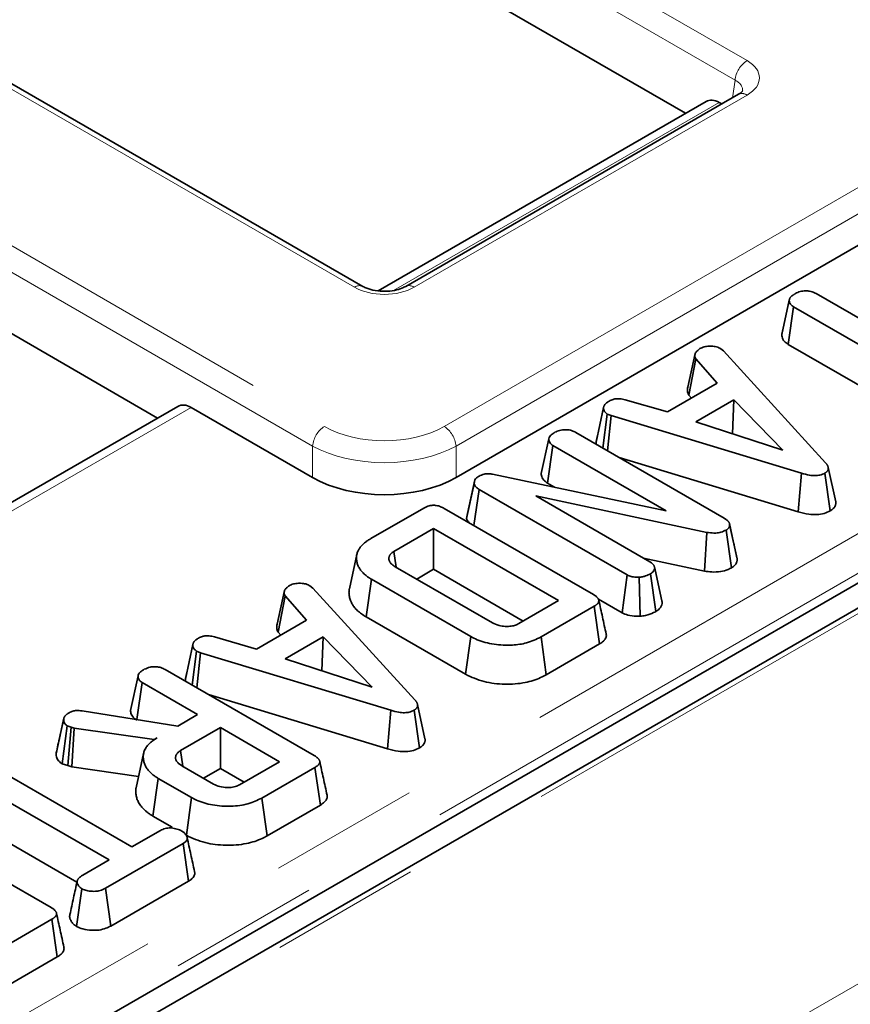
# Model space of a CAD drawing. Units: millimetres. Extents: x 8 to 608, y -62 to 415.
# Drawn here: x 352 to 359, y 121 to 129 of the extents above; entities that cross this region are included whole.
import ezdxf

# ---------------------------------------------------------------- set-up
doc = ezdxf.new("R2010")
doc.units = ezdxf.units.MM
doc.linetypes.add('PHANTOM', pattern=[12.7, 6.35, -1.27, 1.27, -1.27, 1.27, -1.27])

msp = doc.modelspace()

# ---------------------------------------------------------------- linework, layer by layer
at = {"color": 8, "linetype": 'PHANTOM', "lineweight": 18}
for p, q in [((331.3883, 143.888), (357.809, 128.6394)), ((357.7083, 128.4749), (331.2876, 143.7235)), ((354.505, 126.7326), (328.0843, 141.9812)), ((326.1555, 141.7777), (354.2534, 125.5611)), ((354.1528, 125.3965), (326.0548, 141.6131)), ((322.4494, 99.9249), (385.8726, 136.5293)), ((334.0659, 110.4164), (371.5706, 132.062)), ((372.577, 131.9698), (330.3495, 107.5984)), ((371.7216, 131.8152), (334.2169, 110.1695)), ((357.6858, 128.3263), (357.7083, 128.4749)), ((357.809, 128.3491), (355.0081, 126.7326)), ((357.5748, 128.2871), (354.8349, 126.7058)), ((355.2597, 125.5611), (359.8388, 128.2039)), ((359.9394, 128.0393), (355.3604, 125.3965)), ((353.1302, 125.7219), (350.2903, 124.0829)), ((354.1528, 125.1317), (354.1528, 125.3965)), ((355.3604, 125.3965), (355.3604, 125.1317))]:
    msp.add_line(p, q, dxfattribs=at)
at = {"color": 7, "linetype": 'Continuous', "lineweight": 35}
for p, q in [((354.5764, 126.7396), (328.1557, 141.9882)), ((372.5056, 131.9768), (330.2781, 107.6055)), ((357.2923, 128.1965), (351.1483, 131.7425)), ((334.2174, 110.0898), (370.5773, 131.0747)), ((346.7036, 129.1773), (352.8476, 125.6313)), ((357.7375, 128.3561), (354.9367, 126.7396)), ((357.4638, 128.2955), (354.7045, 126.703)), ((357.5964, 128.2747), (357.5748, 128.2871)), ((355.3604, 125.1317), (359.959, 127.7858)), ((358.1012, 126.3346), (358.1643, 126.6248)), ((358.3907, 126.6789), (359.5448, 126.0128)), ((358.1539, 126.2519), (358.1996, 126.5686)), ((359.3537, 125.9025), (358.1996, 126.5686)), ((358.1106, 126.3779), (358.1021, 126.3388)), ((357.5872, 126.2155), (357.6105, 126.1962)), ((357.6105, 126.1962), (358.4699, 125.2559)), ((358.1539, 126.2519), (359.0822, 125.7161)), ((357.3104, 125.8914), (357.3725, 126.176)), ((357.3193, 125.8238), (357.3773, 126.1298)), ((357.557, 125.9244), (357.3773, 126.1298)), ((357.1384, 125.6828), (357.557, 125.9244)), ((356.7827, 125.7864), (357.1384, 125.6828)), ((357.3193, 125.8238), (357.3406, 125.7995)), ((357.6977, 125.785), (357.3776, 125.6002)), ((357.6862, 125.4999), (357.6977, 125.785)), ((358.111, 125.3617), (357.6977, 125.785)), ((353.0192, 125.7303), (350.2276, 124.1191)), ((353.1302, 125.7219), (354.1528, 125.1317)), ((356.5384, 125.4299), (356.6015, 125.72)), ((356.5956, 125.3788), (356.6331, 125.6649)), ((356.6657, 125.6523), (356.6331, 125.6649)), ((356.6361, 125.3555), (356.6657, 125.6523)), ((358.268, 125.1677), (356.6657, 125.6523)), ((357.3776, 125.6002), (358.111, 125.3617)), ((356.077, 125.1663), (356.1402, 125.4565)), ((356.3677, 125.5103), (357.6162, 124.7898)), ((356.5501, 125.4841), (356.5396, 125.4357)), ((356.1303, 125.0837), (356.176, 125.4004)), ((357.1271, 124.8515), (356.176, 125.4004)), ((356.5396, 125.4357), (356.5384, 125.4299)), ((356.5384, 125.4299), (356.5407, 125.4105)), ((356.734, 125.299), (358.2382, 124.844)), ((358.5551, 124.9268), (358.4924, 125.215)), ((355.4571, 124.8297), (355.5188, 125.1124)), ((355.5125, 125.0791), (355.5188, 125.1124)), ((355.6669, 125.1596), (357.1271, 124.8515)), ((358.2382, 124.844), (358.268, 125.1677)), ((358.5087, 124.8511), (358.4639, 125.1684)), ((355.4489, 124.7858), (355.5125, 125.0791)), ((355.5102, 124.7269), (355.5537, 125.0316)), ((356.8016, 124.3113), (355.5537, 125.0316)), ((356.1303, 125.0837), (356.1901, 125.0492)), ((357.4708, 124.67), (356.0303, 124.9771)), ((356.0303, 124.9771), (356.9924, 124.4218)), ((354.6424, 124.6173), (355.0886, 124.8748)), ((355.2603, 124.8711), (356.5156, 124.1466)), ((355.4571, 124.8297), (355.4489, 124.7858)), ((355.1713, 124.7019), (354.8368, 124.5089)), ((356.2224, 124.0953), (355.1713, 124.7019)), ((355.1713, 124.3588), (355.1713, 124.7019)), ((357.6957, 124.5857), (357.6615, 124.7435)), ((357.7257, 124.4477), (357.6628, 124.737)), ((357.4513, 124.3437), (357.4708, 124.67)), ((357.6793, 124.3724), (357.6335, 124.6891)), ((354.525, 124.4829), (354.4625, 124.1957)), ((354.856, 124.3765), (354.8368, 124.5089)), ((356.9381, 124.4531), (357.4513, 124.3437)), ((354.8488, 124.3807), (355.6658, 123.9091)), ((357.0955, 124.0783), (357.0321, 124.3699)), ((355.0289, 124.2767), (355.1713, 124.3588)), ((355.1713, 124.3588), (355.9252, 123.9237)), ((356.7585, 123.9932), (356.8016, 124.3113)), ((356.9091, 123.9645), (356.9025, 124.2924)), ((357.0402, 124.0035), (356.9954, 124.3208)), ((354.131, 124.2208), (354.1543, 124.2015)), ((354.1543, 124.2015), (355.0137, 123.2612)), ((354.6025, 123.9591), (354.6475, 124.2762)), ((355.4848, 123.793), (354.6475, 124.2762)), ((353.8542, 123.8966), (353.9163, 124.1813)), ((353.8631, 123.8291), (353.9211, 124.1351)), ((354.1008, 123.9297), (353.9211, 124.1351)), ((357.0945, 124.0836), (357.0865, 124.1201)), ((355.8879, 123.9022), (356.2224, 124.0953)), ((356.5219, 124.0475), (356.0758, 123.79)), ((356.5673, 123.7307), (356.5219, 124.0475)), ((356.558, 124.1089), (356.7585, 123.9932)), ((354.6025, 123.9591), (355.4407, 123.4754)), ((353.6822, 123.6881), (354.1008, 123.9297)), ((353.3265, 123.7916), (353.6822, 123.6881)), ((353.8631, 123.8291), (353.8844, 123.8048)), ((354.2415, 123.7903), (353.9213, 123.6055)), ((354.23, 123.5051), (354.2415, 123.7903)), ((354.6547, 123.367), (354.2415, 123.7903)), ((355.4407, 123.4754), (355.4848, 123.793)), ((356.1196, 123.4723), (356.0758, 123.79)), ((353.0822, 123.4352), (353.1453, 123.7253)), ((356.1196, 123.4723), (356.5673, 123.7307)), ((353.1394, 123.3841), (353.1769, 123.6701)), ((353.2095, 123.6575), (353.1769, 123.6701)), ((353.1798, 123.3607), (353.2095, 123.6575)), ((354.8118, 123.1729), (353.2095, 123.6575)), ((353.9213, 123.6055), (354.6547, 123.367)), ((352.6208, 123.1716), (352.684, 123.4618)), ((352.9115, 123.5156), (354.1669, 122.7911)), ((353.0939, 123.4894), (353.0833, 123.4409)), ((352.6749, 123.0945), (352.7198, 123.4056)), ((353.1856, 123.1368), (352.7198, 123.4056)), ((353.0834, 123.4409), (353.0822, 123.4352)), ((353.0822, 123.4352), (353.0845, 123.4158)), ((353.2777, 123.3042), (354.782, 122.8493)), ((355.0989, 122.932), (355.0362, 123.2203)), ((352.2131, 123.1676), (353.0181, 123.0401)), ((353.0181, 123.0401), (353.1856, 123.1368)), ((354.782, 122.8493), (354.8118, 123.1729)), ((355.0525, 122.8563), (355.0077, 123.1736)), ((351.994, 122.8053), (352.0572, 123.0959)), ((352.0582, 123.1011), (352.0293, 122.9675)), ((352.0459, 122.7231), (352.0871, 123.0428)), ((352.1223, 123.0304), (352.0871, 123.0428)), ((352.0923, 122.7068), (352.1223, 123.0304)), ((352.1474, 123.0235), (352.1223, 123.0304)), ((352.1259, 122.6975), (352.1474, 123.0235)), ((352.8201, 122.9258), (352.1474, 123.0235)), ((353.3767, 123.0265), (353.0423, 122.8334)), ((353.8736, 122.7397), (353.3767, 123.0265)), ((353.3767, 122.6834), (353.3767, 123.0265)), ((352.8458, 122.9406), (352.8201, 122.9258)), ((352.8202, 122.924), (352.8201, 122.9258)), ((352.7301, 122.8087), (352.6676, 122.5214)), ((353.0615, 122.7011), (353.0423, 122.8334)), ((352.0459, 122.7231), (352.0923, 122.7068)), ((352.0923, 122.7068), (352.1259, 122.6975)), ((353.0519, 122.7066), (353.3194, 122.5522)), ((353.5392, 122.5467), (353.8736, 122.7397)), ((351.4782, 122.6894), (352.6324, 122.0233)), ((352.1259, 122.6975), (352.6882, 122.6159)), ((353.2344, 122.6013), (353.3767, 122.6834)), ((353.3767, 122.6834), (353.5764, 122.5682)), ((354.1731, 122.692), (353.727, 122.4345)), ((354.2186, 122.3751), (354.1731, 122.692)), ((352.4413, 121.913), (351.2871, 122.5791)), ((352.8095, 122.2829), (352.8545, 122.5999)), ((353.1346, 122.4383), (352.8545, 122.5999)), ((353.0905, 122.1206), (353.1346, 122.4383)), ((353.7709, 122.1168), (353.727, 122.4345)), ((353.7709, 122.1168), (354.2186, 122.3751)), ((350.6965, 122.2372), (351.9519, 121.5127)), ((351.2414, 122.2624), (352.1698, 121.7266)), ((352.8095, 122.2829), (352.971, 122.1896)), ((352.6324, 122.0233), (352.8731, 122.1622)), ((353.0639, 122.0517), (352.4111, 121.675)), ((353.1096, 121.7351), (353.0639, 122.0517)), ((352.2197, 121.7851), (352.4413, 121.913)), ((352.4546, 121.3571), (353.1096, 121.7351)), ((352.1673, 121.3529), (352.2119, 121.6704)), ((352.4546, 121.3571), (352.4111, 121.675)), ((351.9582, 121.4136), (351.5121, 121.1561)), ((352.0036, 121.0968), (351.9582, 121.4136)), ((351.5559, 120.8384), (352.0036, 121.0968))]:
    msp.add_line(p, q, dxfattribs=at)
at = {"color": 8, "linetype": 'PHANTOM', "lineweight": 18}
for centre, radius, start, end in [((357.9292, 128.4529), 0.2219, 122.79738, 174.31411), ((357.7672, 128.2915), 0.0711, 54.02699, 114.67121), ((354.5469, 126.6746), 0.0716, 66.69238, 125.85076), ((354.9662, 126.6746), 0.0716, 54.1519, 113.27817), ((354.3736, 125.3745), 0.2219, 122.79738, 174.31411), ((355.1395, 125.3745), 0.2219, 5.68589, 57.20262)]:
    msp.add_arc(centre, radius, start, end, dxfattribs=at)
for centre, major_axis, ratio, start_param, end_param in [((357.5535, 128.4942), (0.3599, 0), 0.572778, 5.501585, 7.064785), ((357.5535, 128.3776), (0.2178, 0.021), 0.563505, 6.123714, 7.010443), ((354.7566, 126.88), (0.3571, 0), 0.581546, 3.930789, 5.493989), ((354.7566, 125.8559), (0.7143, 0), 0.581546, 3.930789, 5.493989), ((354.7566, 125.7392), (0.8571, 0), 0.563372, 3.930789, 5.493989)]:
    msp.add_ellipse(centre, major_axis=major_axis, ratio=ratio, start_param=start_param, end_param=end_param, dxfattribs=at)
at = {"color": 7, "linetype": 'Continuous', "lineweight": 35}
for centre, major_axis, ratio, start_param, end_param in [((357.5616, 128.1045), (-0.0916, 0.1942), 0.625319, 5.550023, 6.335155), ((353.1169, 125.5393), (-0.0916, 0.1942), 0.625319, 5.550023, 6.335155), ((354.7566, 125.4855), (0.8571, 0), 0.581546, 3.930789, 5.493989)]:
    msp.add_ellipse(centre, major_axis=major_axis, ratio=ratio, start_param=start_param, end_param=end_param, dxfattribs=at)
for points, knots in [([(357.7711, 128.382), (357.7712, 128.3829), (357.7719, 128.3864), (357.764, 128.3726), (357.7448, 128.3607), (357.7375, 128.3561)], [0, 0, 0, 0, 0.170815, 0.683029, 1, 1, 1, 1]), ([(354.9367, 126.7396), (354.9267, 126.7345), (354.9015, 126.7214), (354.8418, 126.7042), (354.7624, 126.6961), (354.6793, 126.7024), (354.6142, 126.7201), (354.5868, 126.7343), (354.5764, 126.7396)], [0, 0, 0, 0, 0.116247, 0.293524, 0.484148, 0.682481, 0.879754, 1, 1, 1, 1]), ([(358.2166, 126.6801), (358.2291, 126.686), (358.2543, 126.6978), (358.2982, 126.7035), (358.3406, 126.6999), (358.37, 126.6903), (358.3858, 126.6816), (358.3907, 126.6789)], [0, 0, 0, 0, 0.245941, 0.494625, 0.663923, 0.895989, 1, 1, 1, 1]), ([(358.1643, 126.6248), (358.165, 126.6278), (358.1659, 126.6323), (358.1682, 126.6382), (358.171, 126.6431), (358.1752, 126.6485), (358.1807, 126.6543), (358.187, 126.6599), (358.1933, 126.6648), (358.1994, 126.6691), (358.205, 126.6728), (358.2108, 126.6765), (358.2147, 126.6789), (358.2166, 126.6801)], [0, 0, 0, 0, 0.140218, 0.210621, 0.281778, 0.382995, 0.485108, 0.589128, 0.693579, 0.770061, 0.846624, 0.923307, 1, 1, 1, 1]), ([(358.1996, 126.5686), (358.1921, 126.5738), (358.1741, 126.5864), (358.1656, 126.607), (358.1646, 126.6206), (358.1643, 126.6248)], [0, 0, 0, 0, 0.330898, 0.792943, 1, 1, 1, 1]), ([(358.1012, 126.3346), (358.1017, 126.3279), (358.103, 126.3079), (358.1169, 126.2779), (358.1428, 126.2597), (358.1539, 126.2519)], [0, 0, 0, 0, 0.222345, 0.667072, 1, 1, 1, 1]), ([(357.3725, 126.176), (357.3774, 126.1831), (357.3848, 126.1938), (357.4002, 126.2065), (357.4084, 126.2129), (357.4125, 126.216)], [0, 0, 0, 0, 0.4889098, 0.7441042, 1, 1, 1, 1]), ([(357.4125, 126.216), (357.4238, 126.2215), (357.4464, 126.2325), (357.4784, 126.2359), (357.4952, 126.2363), (357.4973, 126.2364)], [0, 0, 0, 0, 0.463556, 0.932057, 1, 1, 1, 1]), ([(357.4973, 126.2364), (357.5127, 126.236), (357.5435, 126.2352), (357.5717, 126.2236), (357.5851, 126.2166), (357.5872, 126.2155)], [0, 0, 0, 0, 0.454953, 0.913783, 1, 1, 1, 1]), ([(357.3773, 126.1298), (357.3741, 126.1372), (357.3691, 126.1484), (357.3706, 126.164), (357.3719, 126.172), (357.3725, 126.176)], [0, 0, 0, 0, 0.482549, 0.740672, 1, 1, 1, 1]), ([(357.3104, 125.8914), (357.3096, 125.8864), (357.3074, 125.8734), (357.3055, 125.8504), (357.3145, 125.8332), (357.3193, 125.8238)], [0, 0, 0, 0, 0.217578, 0.575079, 1, 1, 1, 1]), ([(356.6015, 125.72), (356.602, 125.7224), (356.6029, 125.7272), (356.6051, 125.7344), (356.6089, 125.7415), (356.614, 125.7483), (356.6201, 125.7548), (356.6272, 125.7609), (356.6352, 125.7666), (356.6425, 125.7714), (356.6471, 125.7742), (356.6487, 125.7752)], [0, 0, 0, 0, 0.1150135, 0.2303038, 0.3479816, 0.4671346, 0.5822631, 0.6983124, 0.8166552, 0.9354451, 1, 1, 1, 1]), ([(356.6487, 125.7752), (356.6593, 125.7802), (356.6773, 125.7887), (356.7088, 125.7954), (356.7442, 125.7942), (356.768, 125.7894), (356.7827, 125.7864)], [0, 0, 0, 0, 0.282076, 0.479041, 0.677485, 1, 1, 1, 1]), ([(356.6331, 125.6649), (356.6247, 125.6715), (356.611, 125.6821), (356.6028, 125.7016), (356.602, 125.7133), (356.6015, 125.72)], [0, 0, 0, 0, 0.4095048, 0.6608502, 1, 1, 1, 1]), ([(356.1928, 125.512), (356.2053, 125.5179), (356.2305, 125.5297), (356.2743, 125.5354), (356.3164, 125.532), (356.3461, 125.5221), (356.3623, 125.5133), (356.3677, 125.5103)], [0, 0, 0, 0, 0.2444573, 0.4916437, 0.6587597, 0.8856853, 1, 1, 1, 1]), ([(356.1402, 125.4565), (356.1423, 125.4636), (356.1474, 125.4805), (356.1706, 125.4982), (356.1875, 125.5088), (356.1928, 125.512)], [0, 0, 0, 0, 0.327568, 0.792684, 1, 1, 1, 1]), ([(356.176, 125.4004), (356.1679, 125.4062), (356.1493, 125.4194), (356.1417, 125.44), (356.1405, 125.453), (356.1402, 125.4565)], [0, 0, 0, 0, 0.363201, 0.823913, 1, 1, 1, 1]), ([(358.4699, 125.2559), (358.4715, 125.2539), (358.4747, 125.25), (358.4793, 125.2439), (358.4834, 125.2378), (358.4869, 125.2315), (358.4898, 125.2251), (358.4919, 125.2186), (358.493, 125.2119), (358.493, 125.2059), (358.4922, 125.2006), (358.4909, 125.1962), (358.4889, 125.1918), (358.4863, 125.1875), (358.4831, 125.1833), (358.4792, 125.1794), (358.4747, 125.1756), (358.4695, 125.172), (358.4658, 125.1696), (358.4639, 125.1684)], [0, 0, 0, 0, 0.06965, 0.139323, 0.209234, 0.279347, 0.34903, 0.419039, 0.490407, 0.562433, 0.609707, 0.657256, 0.705761, 0.754632, 0.801919, 0.84993, 0.89832, 0.947388, 1, 1, 1, 1]), ([(355.5188, 125.1124), (355.5228, 125.118), (355.5289, 125.1266), (355.5424, 125.1363), (355.5499, 125.1409), (355.5537, 125.1432)], [0, 0, 0, 0, 0.487699, 0.742526, 1, 1, 1, 1]), ([(355.5537, 125.1432), (355.5674, 125.1497), (355.5898, 125.1602), (355.6298, 125.1646), (355.6532, 125.1618), (355.6654, 125.1598), (355.6669, 125.1596)], [0, 0, 0, 0, 0.424548, 0.692333, 0.960799, 1, 1, 1, 1]), ([(356.077, 125.1663), (356.0775, 125.1606), (356.0792, 125.1414), (356.0917, 125.1112), (356.1184, 125.0922), (356.1303, 125.0837)], [0, 0, 0, 0, 0.191846, 0.640593, 1, 1, 1, 1]), ([(358.4639, 125.1684), (358.4508, 125.1621), (358.4271, 125.1509), (358.3799, 125.1456), (358.3259, 125.1507), (358.2896, 125.1613), (358.268, 125.1677)], [0, 0, 0, 0, 0.237084, 0.427126, 0.658934, 1, 1, 1, 1]), ([(355.5537, 125.0316), (355.544, 125.0381), (355.5288, 125.0482), (355.5174, 125.0652), (355.5142, 125.0744), (355.5125, 125.0791)], [0, 0, 0, 0, 0.475203, 0.734257, 1, 1, 1, 1]), ([(355.0886, 124.8748), (355.103, 124.882), (355.1252, 124.893), (355.164, 124.8987), (355.1977, 124.8965), (355.2311, 124.8868), (355.2505, 124.8764), (355.2603, 124.8711)], [0, 0, 0, 0, 0.287467, 0.441421, 0.595381, 0.797437, 1, 1, 1, 1]), ([(358.5087, 124.8511), (358.5119, 124.8531), (358.5182, 124.8572), (358.5272, 124.8637), (358.5351, 124.8707), (358.5437, 124.8802), (358.5498, 124.8901), (358.5537, 124.9003), (358.556, 124.9105), (358.5564, 124.9194), (358.5552, 124.9256), (358.555, 124.9268)], [0, 0, 0, 0, 0.099005, 0.198204, 0.298892, 0.400513, 0.585597, 0.679286, 0.774623, 0.959282, 1, 1, 1, 1]), ([(355.4489, 124.7858), (355.4497, 124.7834), (355.4536, 124.771), (355.4625, 124.7595), (355.4696, 124.7503)], [0, 0, 0, 0, 0.200188, 1, 1, 1, 1]), ([(357.6162, 124.7898), (357.619, 124.788), (357.6246, 124.7845), (357.6327, 124.7791), (357.6402, 124.7734), (357.6469, 124.7671), (357.652, 124.7616), (357.6556, 124.7568), (357.658, 124.7531), (357.6598, 124.7492), (357.6611, 124.7452), (357.6621, 124.7411), (357.6626, 124.7384), (357.6628, 124.737)], [0, 0, 0, 0, 0.11758, 0.235249, 0.353823, 0.47314, 0.60057, 0.664571, 0.72896, 0.796011, 0.863509, 0.93172, 1, 1, 1, 1]), ([(358.2382, 124.844), (358.2682, 124.8355), (358.3179, 124.8213), (358.3958, 124.8175), (358.4599, 124.8273), (358.4927, 124.8433), (358.5087, 124.8511)], [0, 0, 0, 0, 0.340332, 0.563521, 0.787682, 1, 1, 1, 1]), ([(357.6628, 124.737), (357.663, 124.7289), (357.6634, 124.7141), (357.6477, 124.6985), (357.6369, 124.6913), (357.6335, 124.6891)], [0, 0, 0, 0, 0.456272, 0.830482, 1, 1, 1, 1]), ([(354.6475, 124.2762), (354.6432, 124.2788), (354.6298, 124.2869), (354.6075, 124.3017), (354.5832, 124.3225), (354.5611, 124.3464), (354.5434, 124.3728), (354.5305, 124.4007), (354.5241, 124.4267), (354.522, 124.4492), (354.5223, 124.4722), (354.5269, 124.4934), (354.5346, 124.5124), (354.5433, 124.5299), (354.5581, 124.5509), (354.578, 124.5713), (354.5988, 124.5887), (354.6188, 124.6028), (354.6345, 124.6125), (354.6424, 124.6173)], [0, 0, 0, 0, 0.0285977, 0.0883284, 0.1546284, 0.2269722, 0.3019622, 0.3778612, 0.4547222, 0.5095467, 0.5556691, 0.6368281, 0.6774472, 0.7103827, 0.7801855, 0.8561224, 0.8952941, 0.9475233, 1, 1, 1, 1]), ([(357.6335, 124.6891), (357.6196, 124.6825), (357.5937, 124.6702), (357.5407, 124.6623), (357.4998, 124.6652), (357.4757, 124.6692), (357.4708, 124.67)], [0, 0, 0, 0, 0.307422, 0.568814, 0.913259, 1, 1, 1, 1]), ([(357.7239, 124.4567), (357.7165, 124.4906), (357.7077, 124.5307), (357.6973, 124.5783), (357.6957, 124.5857)], [0, 0, 0, 0, 0.844918, 1, 1, 1, 1]), ([(354.8368, 124.5089), (354.8353, 124.5079), (354.8309, 124.505), (354.8251, 124.5011), (354.8197, 124.4971), (354.8159, 124.4939), (354.8125, 124.4906), (354.8094, 124.4871), (354.8059, 124.4828), (354.8024, 124.4774), (354.7991, 124.4709), (354.7967, 124.4642), (354.7954, 124.4574), (354.7949, 124.4506), (354.7951, 124.4439), (354.7961, 124.4371), (354.7982, 124.4301), (354.8016, 124.423), (354.8064, 124.4158), (354.8121, 124.4087), (354.8184, 124.4021), (354.8253, 124.3962), (354.8327, 124.3908), (354.8406, 124.3857), (354.846, 124.3823), (354.8488, 124.3807)], [0, 0, 0, 0, 0.026819, 0.080491, 0.107384, 0.134213, 0.161128, 0.187957, 0.214858, 0.261406, 0.308279, 0.356152, 0.404356, 0.45089, 0.497626, 0.545043, 0.592762, 0.64588, 0.699487, 0.754214, 0.80923, 0.856443, 0.903944, 0.951946, 1, 1, 1, 1]), ([(357.6793, 124.3724), (357.6895, 124.3795), (357.7108, 124.3941), (357.7263, 124.4209), (357.7259, 124.4392), (357.7257, 124.4477)], [0, 0, 0, 0, 0.335608, 0.692625, 1, 1, 1, 1]), ([(357.7257, 124.4477), (357.7253, 124.4501), (357.7248, 124.4532), (357.724, 124.4562), (357.7239, 124.4567)], [0, 0, 0, 0, 0.815697, 1, 1, 1, 1]), ([(356.9924, 124.4218), (356.995, 124.4202), (357.0003, 124.4169), (357.0077, 124.4116), (357.014, 124.4057), (357.0192, 124.3996), (357.0237, 124.3933), (357.0274, 124.3868), (357.0299, 124.3801), (357.0312, 124.3744), (357.0319, 124.371), (357.0321, 124.3699)], [0, 0, 0, 0, 0.115989, 0.232261, 0.350913, 0.470845, 0.586888, 0.703589, 0.822832, 0.942829, 1, 1, 1, 1]), ([(357.0321, 124.3699), (357.0302, 124.3614), (357.0271, 124.3481), (357.0123, 124.3317), (357.0011, 124.3245), (356.9954, 124.3208)], [0, 0, 0, 0, 0.470895, 0.729427, 1, 1, 1, 1]), ([(357.4513, 124.3437), (357.4712, 124.3408), (357.5154, 124.3342), (357.5857, 124.3376), (357.6428, 124.3529), (357.6696, 124.3672), (357.6793, 124.3724)], [0, 0, 0, 0, 0.249981, 0.555534, 0.839413, 1, 1, 1, 1]), ([(356.9025, 124.2924), (356.8856, 124.2923), (356.8559, 124.2923), (356.8215, 124.3011), (356.8068, 124.3087), (356.8016, 124.3113)], [0, 0, 0, 0, 0.459674, 0.809998, 1, 1, 1, 1]), ([(356.9954, 124.3208), (356.9826, 124.3143), (356.9629, 124.3043), (356.9303, 124.2953), (356.9119, 124.2934), (356.9025, 124.2924)], [0, 0, 0, 0, 0.477555, 0.733402, 1, 1, 1, 1]), ([(353.9163, 124.1813), (353.9211, 124.1884), (353.9285, 124.1991), (353.944, 124.2118), (353.9522, 124.2181), (353.9563, 124.2213)], [0, 0, 0, 0, 0.4889098, 0.7441042, 1, 1, 1, 1]), ([(353.9563, 124.2213), (353.9676, 124.2267), (353.9902, 124.2377), (354.0222, 124.2412), (354.039, 124.2416), (354.0411, 124.2416)], [0, 0, 0, 0, 0.4635564, 0.9320569, 1, 1, 1, 1]), ([(354.0411, 124.2416), (354.0564, 124.2412), (354.0873, 124.2405), (354.1155, 124.2288), (354.1289, 124.2219), (354.131, 124.2208)], [0, 0, 0, 0, 0.454953, 0.913783, 1, 1, 1, 1]), ([(353.9211, 124.1351), (353.9178, 124.1424), (353.9129, 124.1537), (353.9143, 124.1693), (353.9156, 124.1773), (353.9163, 124.1813)], [0, 0, 0, 0, 0.482549, 0.740672, 1, 1, 1, 1]), ([(354.4626, 124.1957), (354.462, 124.1931), (354.4603, 124.1852), (354.4587, 124.1665), (354.46, 124.1384), (354.466, 124.1115), (354.4753, 124.0871), (354.4864, 124.0652), (354.5052, 124.0379), (354.531, 124.0102), (354.5631, 123.9832), (354.5893, 123.9672), (354.6025, 123.9591)], [0, 0, 0, 0, 0.0309136, 0.0916624, 0.217672, 0.3564967, 0.4052954, 0.5074669, 0.6208885, 0.7448027, 0.8718535, 1, 1, 1, 1]), ([(356.5156, 124.1466), (356.5187, 124.1447), (356.525, 124.1409), (356.5341, 124.135), (356.5422, 124.1285), (356.5486, 124.1223), (356.5535, 124.1164), (356.5574, 124.1106), (356.5609, 124.1032), (356.5625, 124.0945), (356.561, 124.0866), (356.5584, 124.0806), (356.5556, 124.0759), (356.5521, 124.0713), (356.5478, 124.0665), (356.5425, 124.0616), (356.5361, 124.0567), (356.5291, 124.0521), (356.5243, 124.049), (356.5219, 124.0475)], [0, 0, 0, 0, 0.0691867, 0.1384566, 0.2085344, 0.2792511, 0.3299153, 0.3809053, 0.4427121, 0.5322534, 0.6083264, 0.6517154, 0.6954636, 0.7396652, 0.7844308, 0.8376904, 0.8913113, 0.9456175, 1, 1, 1, 1]), ([(356.6235, 123.8144), (356.6132, 123.8619), (356.5925, 123.9569), (356.5717, 124.0523), (356.5614, 124.1)], [0, 0, 0, 0, 0.500003, 1, 1, 1, 1]), ([(357.0402, 124.0035), (357.052, 124.0115), (357.0806, 124.0307), (357.0918, 124.0587), (357.0951, 124.0758), (357.0955, 124.0783)], [0, 0, 0, 0, 0.374944, 0.908779, 1, 1, 1, 1]), ([(357.0955, 124.0783), (357.0953, 124.0795), (357.095, 124.0813), (357.0946, 124.083), (357.0944, 124.0836)], [0, 0, 0, 0, 0.683838, 1, 1, 1, 1]), ([(356.7585, 123.9932), (356.7738, 123.9861), (356.8083, 123.97), (356.864, 123.9636), (356.8987, 123.9643), (356.9091, 123.9645)], [0, 0, 0, 0, 0.358187, 0.808427, 1, 1, 1, 1]), ([(356.9091, 123.9645), (356.9247, 123.9662), (356.9664, 123.9708), (357.0095, 123.9872), (357.0346, 124.0006), (357.0402, 124.0035)], [0, 0, 0, 0, 0.315533, 0.847528, 1, 1, 1, 1]), ([(353.8542, 123.8966), (353.8533, 123.8917), (353.8512, 123.8787), (353.8493, 123.8556), (353.8582, 123.8384), (353.8631, 123.8291)], [0, 0, 0, 0, 0.217578, 0.575079, 1, 1, 1, 1]), ([(355.6658, 123.9091), (355.6836, 123.9005), (355.7153, 123.8851), (355.7652, 123.8781), (355.7999, 123.878), (355.8235, 123.8801), (355.844, 123.8841), (355.8662, 123.8909), (355.8795, 123.8979), (355.8879, 123.9022)], [0, 0, 0, 0, 0.278226, 0.495629, 0.603046, 0.697697, 0.783165, 0.863885, 1, 1, 1, 1]), ([(353.1924, 123.7804), (353.203, 123.7854), (353.221, 123.794), (353.2526, 123.8006), (353.2879, 123.7995), (353.3118, 123.7946), (353.3265, 123.7916)], [0, 0, 0, 0, 0.282076, 0.479041, 0.677485, 1, 1, 1, 1]), ([(356.0758, 123.79), (356.0372, 123.7713), (355.9665, 123.737), (355.8244, 123.7161), (355.6776, 123.7238), (355.5578, 123.7542), (355.5019, 123.7839), (355.4848, 123.793)], [0, 0, 0, 0, 0.228033, 0.417785, 0.653294, 0.89352, 1, 1, 1, 1]), ([(356.5673, 123.7307), (356.5708, 123.7329), (356.5802, 123.7387), (356.5936, 123.7484), (356.6039, 123.7581), (356.6126, 123.7683), (356.6183, 123.7771), (356.6224, 123.7868), (356.625, 123.797), (356.6257, 123.8064), (356.6236, 123.813), (356.6231, 123.8144)], [0, 0, 0, 0, 0.096657, 0.256897, 0.397883, 0.462963, 0.62166, 0.701865, 0.782748, 0.956794, 1, 1, 1, 1]), ([(353.1453, 123.7253), (353.1457, 123.7277), (353.1467, 123.7325), (353.1489, 123.7397), (353.1527, 123.7468), (353.1577, 123.7536), (353.1639, 123.76), (353.1709, 123.7661), (353.179, 123.7719), (353.1863, 123.7766), (353.1908, 123.7794), (353.1924, 123.7804)], [0, 0, 0, 0, 0.115014, 0.230304, 0.347982, 0.467135, 0.582263, 0.698312, 0.816655, 0.935445, 1, 1, 1, 1]), ([(353.1769, 123.6701), (353.1684, 123.6767), (353.1548, 123.6874), (353.1465, 123.7069), (353.1457, 123.7186), (353.1453, 123.7253)], [0, 0, 0, 0, 0.409505, 0.66085, 1, 1, 1, 1]), ([(352.7365, 123.5173), (352.7521, 123.5243), (352.7781, 123.536), (352.8219, 123.5404), (352.8607, 123.5371), (352.8901, 123.5273), (352.9062, 123.5185), (352.9115, 123.5156)], [0, 0, 0, 0, 0.296137, 0.495849, 0.660453, 0.887514, 1, 1, 1, 1]), ([(352.684, 123.4618), (352.6854, 123.4675), (352.689, 123.4814), (352.7093, 123.5002), (352.7278, 123.5118), (352.7365, 123.5173)], [0, 0, 0, 0, 0.264464, 0.6524858, 1, 1, 1, 1]), ([(352.7198, 123.4056), (352.7137, 123.4097), (352.6983, 123.4199), (352.6866, 123.4398), (352.6848, 123.4548), (352.684, 123.4618)], [0, 0, 0, 0, 0.263668, 0.655532, 1, 1, 1, 1]), ([(355.4407, 123.4754), (355.4904, 123.4524), (355.5873, 123.4076), (355.7694, 123.3873), (355.9376, 123.3991), (356.0522, 123.4361), (356.1041, 123.464), (356.1196, 123.4723)], [0, 0, 0, 0, 0.250844, 0.488931, 0.71669, 0.915435, 1, 1, 1, 1]), ([(355.0137, 123.2612), (355.0153, 123.2592), (355.0185, 123.2552), (355.0231, 123.2492), (355.0272, 123.243), (355.0307, 123.2367), (355.0335, 123.2304), (355.0356, 123.2238), (355.0368, 123.2171), (355.0368, 123.2111), (355.036, 123.2059), (355.0347, 123.2014), (355.0327, 123.197), (355.0301, 123.1927), (355.0268, 123.1886), (355.023, 123.1847), (355.0185, 123.1809), (355.0133, 123.1772), (355.0096, 123.1748), (355.0077, 123.1736)], [0, 0, 0, 0, 0.06965, 0.139323, 0.209234, 0.279347, 0.34903, 0.419039, 0.490407, 0.562433, 0.609707, 0.657256, 0.705761, 0.754632, 0.801919, 0.84993, 0.89832, 0.947388, 1, 1, 1, 1]), ([(352.0572, 123.0959), (352.0575, 123.0976), (352.0581, 123.1009), (352.0593, 123.106), (352.061, 123.111), (352.0636, 123.1163), (352.0672, 123.122), (352.0721, 123.128), (352.0779, 123.1338), (352.0838, 123.1388), (352.0909, 123.144), (352.0977, 123.1483), (352.1029, 123.1516), (352.1047, 123.1526)], [0, 0, 0, 0, 0.078358, 0.156754, 0.235566, 0.314804, 0.416036, 0.518034, 0.622202, 0.72707, 0.795114, 0.931627, 1, 1, 1, 1]), ([(352.1047, 123.1526), (352.1147, 123.1575), (352.1322, 123.1662), (352.1712, 123.172), (352.197, 123.1693), (352.2131, 123.1676)], [0, 0, 0, 0, 0.332851, 0.586372, 1, 1, 1, 1]), ([(352.6208, 123.1716), (352.6219, 123.1614), (352.6245, 123.1383), (352.6435, 123.1092), (352.6662, 123.0942), (352.6741, 123.089)], [0, 0, 0, 0, 0.340132, 0.769369, 1, 1, 1, 1]), ([(355.0077, 123.1736), (354.9945, 123.1674), (354.9708, 123.1562), (354.9237, 123.1509), (354.8696, 123.1559), (354.8334, 123.1666), (354.8118, 123.1729)], [0, 0, 0, 0, 0.2370838, 0.4271257, 0.6589335, 1, 1, 1, 1]), ([(352.0871, 123.0428), (352.0799, 123.0485), (352.0668, 123.0591), (352.0592, 123.0779), (352.0579, 123.0898), (352.0572, 123.0959)], [0, 0, 0, 0, 0.365651, 0.678412, 1, 1, 1, 1]), ([(352.0293, 122.9675), (352.0282, 122.9626), (352.016, 122.9061), (352.0054, 122.858), (351.9957, 122.8139)], [0, 0, 0, 0, 0.085591, 1, 1, 1, 1]), ([(352.8545, 122.5999), (352.8502, 122.6025), (352.8368, 122.6106), (352.8145, 122.6253), (352.7905, 122.6462), (352.7676, 122.6697), (352.7498, 122.696), (352.7368, 122.7239), (352.7303, 122.75), (352.7273, 122.7724), (352.7275, 122.7904), (352.7294, 122.8065), (352.7333, 122.8219), (352.7419, 122.843), (352.7567, 122.868), (352.7777, 122.891), (352.8009, 122.9113), (352.8225, 122.9264), (352.8399, 122.9371), (352.8458, 122.9406)], [0, 0, 0, 0, 0.028566, 0.08822, 0.154407, 0.226531, 0.30155, 0.377571, 0.454569, 0.509549, 0.555867, 0.596816, 0.637425, 0.678295, 0.768317, 0.845873, 0.883907, 0.96089, 1, 1, 1, 1]), ([(355.0525, 122.8563), (355.0556, 122.8584), (355.062, 122.8625), (355.0709, 122.8689), (355.0788, 122.8759), (355.0874, 122.8854), (355.0936, 122.8954), (355.0975, 122.9055), (355.0997, 122.9158), (355.1001, 122.9247), (355.099, 122.9309), (355.0988, 122.932)], [0, 0, 0, 0, 0.099005, 0.198204, 0.298892, 0.400513, 0.585597, 0.679286, 0.774623, 0.959282, 1, 1, 1, 1]), ([(351.9957, 122.8139), (351.9956, 122.8132), (351.9949, 122.8103), (351.9944, 122.8075), (351.994, 122.8053)], [0, 0, 0, 0, 0.2402942, 1, 1, 1, 1]), ([(351.994, 122.8053), (351.9949, 122.7969), (351.9971, 122.777), (352.0108, 122.7473), (352.0349, 122.7307), (352.0459, 122.7231)], [0, 0, 0, 0, 0.28104, 0.669278, 1, 1, 1, 1]), ([(353.0423, 122.8334), (353.0381, 122.8307), (353.0299, 122.8254), (353.0196, 122.8171), (353.0132, 122.8099), (353.0083, 122.8032), (353.0046, 122.7966), (353.0015, 122.7886), (352.9997, 122.7803), (352.9994, 122.7723), (353.0002, 122.7647), (353.0019, 122.7578), (353.0056, 122.7488), (353.0112, 122.7402), (353.0184, 122.7316), (353.025, 122.725), (353.0331, 122.7186), (353.0423, 122.7125), (353.0487, 122.7086), (353.0519, 122.7066)], [0, 0, 0, 0, 0.077848, 0.14961, 0.215625, 0.247684, 0.304541, 0.361937, 0.421052, 0.480724, 0.53065, 0.580909, 0.628807, 0.725532, 0.774658, 0.830069, 0.886272, 0.942906, 1, 1, 1, 1]), ([(354.1669, 122.7911), (354.17, 122.7892), (354.1763, 122.7854), (354.1853, 122.7794), (354.1935, 122.773), (354.1999, 122.7667), (354.2048, 122.7608), (354.2087, 122.755), (354.2122, 122.7476), (354.2138, 122.739), (354.2123, 122.731), (354.2097, 122.725), (354.2069, 122.7203), (354.2034, 122.7157), (354.199, 122.7109), (354.1937, 122.706), (354.1874, 122.7012), (354.1804, 122.6965), (354.1756, 122.6935), (354.1731, 122.692)], [0, 0, 0, 0, 0.069187, 0.138457, 0.208534, 0.279251, 0.329915, 0.380905, 0.442712, 0.532253, 0.608326, 0.651715, 0.695464, 0.739665, 0.784431, 0.83769, 0.891311, 0.945618, 1, 1, 1, 1]), ([(354.782, 122.8493), (354.812, 122.8407), (354.8617, 122.8266), (354.9395, 122.8227), (355.0037, 122.8326), (355.0365, 122.8486), (355.0525, 122.8563)], [0, 0, 0, 0, 0.340332, 0.563521, 0.787682, 1, 1, 1, 1]), ([(354.2748, 122.4588), (354.2644, 122.5063), (354.2438, 122.6014), (354.223, 122.6968), (354.2126, 122.7444)], [0, 0, 0, 0, 0.500003, 1, 1, 1, 1]), ([(353.3194, 122.5522), (353.3358, 122.5441), (353.3689, 122.5279), (353.4283, 122.5209), (353.4809, 122.5242), (353.5162, 122.5346), (353.5334, 122.5436), (353.5392, 122.5467)], [0, 0, 0, 0, 0.261292, 0.526056, 0.714921, 0.903822, 1, 1, 1, 1]), ([(352.6677, 122.5214), (352.6668, 122.5163), (352.6649, 122.5057), (352.664, 122.4824), (352.6674, 122.4536), (352.6753, 122.4254), (352.6846, 122.4044), (352.6933, 122.3885), (352.7037, 122.3724), (352.7166, 122.3567), (352.7314, 122.3413), (352.7473, 122.3261), (352.7656, 122.3112), (352.7864, 122.2967), (352.8018, 122.2875), (352.8095, 122.2829)], [0, 0, 0, 0, 0.058588, 0.12272, 0.267078, 0.390494, 0.450811, 0.516267, 0.581734, 0.648744, 0.716052, 0.78418, 0.852576, 0.926132, 1, 1, 1, 1]), ([(354.2186, 122.3751), (354.2221, 122.3773), (354.2315, 122.3832), (354.2449, 122.3928), (354.2552, 122.4025), (354.2638, 122.4127), (354.2696, 122.4216), (354.2736, 122.4312), (354.2762, 122.4415), (354.277, 122.4508), (354.2748, 122.4575), (354.2744, 122.4588)], [0, 0, 0, 0, 0.096657, 0.256897, 0.397883, 0.462963, 0.62166, 0.701865, 0.782748, 0.956794, 1, 1, 1, 1]), ([(353.727, 122.4345), (353.6897, 122.4162), (353.6147, 122.3795), (353.4636, 122.3603), (353.3106, 122.3715), (353.1984, 122.4036), (353.1478, 122.4311), (353.1346, 122.4383)], [0, 0, 0, 0, 0.220736, 0.444082, 0.682354, 0.916985, 1, 1, 1, 1]), ([(352.8731, 122.1622), (352.8853, 122.1681), (352.91, 122.1799), (352.9454, 122.1827), (352.9639, 122.1827), (352.9665, 122.1827)], [0, 0, 0, 0, 0.458262, 0.922464, 1, 1, 1, 1]), ([(352.9665, 122.1827), (352.9818, 122.1801), (353.0053, 122.176), (353.0338, 122.1659), (353.0464, 122.1591), (353.0528, 122.1557)], [0, 0, 0, 0, 0.479636, 0.736831, 1, 1, 1, 1]), ([(353.0528, 122.1557), (353.056, 122.1537), (353.0624, 122.1497), (353.0712, 122.1431), (353.0786, 122.1359), (353.0846, 122.1283), (353.0896, 122.1205), (353.0934, 122.1133), (353.096, 122.1069), (353.0976, 122.1013), (353.0983, 122.0964), (353.0983, 122.0916), (353.0974, 122.0871), (353.0959, 122.0827), (353.0929, 122.0769), (353.0878, 122.0699), (353.0802, 122.0628), (353.0719, 122.0569), (353.0665, 122.0535), (353.0639, 122.0517)], [0, 0, 0, 0, 0.07015, 0.140584, 0.212807, 0.285825, 0.356012, 0.426502, 0.480368, 0.525479, 0.570848, 0.609109, 0.647723, 0.686843, 0.726592, 0.803322, 0.881083, 0.940438, 1, 1, 1, 1]), ([(353.0905, 122.1206), (353.1412, 122.0973), (353.2385, 122.0525), (353.422, 122.0323), (353.5921, 122.0439), (353.7063, 122.0818), (353.7572, 122.1093), (353.7709, 122.1168)], [0, 0, 0, 0, 0.254785, 0.48908, 0.722041, 0.924969, 1, 1, 1, 1]), ([(353.1597, 121.8154), (353.1493, 121.8633), (353.1284, 121.959), (353.1076, 122.0547), (353.0972, 122.1025)], [0, 0, 0, 0, 0.5, 1, 1, 1, 1]), ([(353.1096, 121.7351), (353.1126, 121.737), (353.1185, 121.7408), (353.1271, 121.7468), (353.135, 121.7531), (353.1419, 121.7597), (353.1497, 121.7689), (353.1556, 121.7787), (353.1603, 121.7912), (353.1616, 121.8014), (353.1609, 121.8103), (353.1599, 121.8141), (353.1596, 121.8153)], [0, 0, 0, 0, 0.087175, 0.174434, 0.262415, 0.350958, 0.436845, 0.610257, 0.698205, 0.870506, 0.957849, 1, 1, 1, 1]), ([(352.1718, 121.736), (352.1615, 121.6887), (352.1409, 121.5939), (352.1206, 121.5003), (352.1105, 121.4534)], [0, 0, 0, 0, 0.499977, 1, 1, 1, 1]), ([(352.2119, 121.6704), (352.2102, 121.6715), (352.2048, 121.6751), (352.1961, 121.6817), (352.1876, 121.6915), (352.1813, 121.7007), (352.1769, 121.7089), (352.1741, 121.7154), (352.172, 121.722), (352.1711, 121.7286), (352.1714, 121.735), (352.1732, 121.7417), (352.1765, 121.7483), (352.1809, 121.7546), (352.186, 121.7604), (352.1919, 121.7661), (352.1995, 121.7721), (352.2089, 121.7784), (352.2161, 121.7829), (352.2197, 121.7851)], [0, 0, 0, 0, 0.035941, 0.109874, 0.193208, 0.289321, 0.340922, 0.392689, 0.4452, 0.498122, 0.546268, 0.595107, 0.654741, 0.704588, 0.75517, 0.806099, 0.857712, 0.928762, 1, 1, 1, 1]), ([(352.4111, 121.675), (352.3964, 121.6676), (352.3714, 121.6552), (352.3217, 121.6472), (352.2761, 121.6507), (352.2367, 121.6583), (352.2187, 121.667), (352.2119, 121.6704)], [0, 0, 0, 0, 0.262396, 0.444274, 0.682208, 0.879519, 1, 1, 1, 1]), ([(351.9519, 121.5127), (351.955, 121.5108), (351.9613, 121.507), (351.9704, 121.501), (351.9785, 121.4946), (351.9849, 121.4884), (351.9898, 121.4825), (351.9937, 121.4767), (351.9972, 121.4693), (351.9988, 121.4606), (351.9973, 121.4527), (351.9947, 121.4467), (351.9919, 121.442), (351.9884, 121.4373), (351.9841, 121.4326), (351.9788, 121.4277), (351.9724, 121.4228), (351.9654, 121.4181), (351.9606, 121.4151), (351.9582, 121.4136)], [0, 0, 0, 0, 0.069187, 0.138457, 0.208534, 0.279251, 0.329915, 0.380905, 0.442712, 0.532253, 0.608326, 0.651715, 0.695464, 0.739665, 0.784431, 0.83769, 0.891311, 0.945618, 1, 1, 1, 1]), ([(352.0598, 121.1805), (352.0495, 121.228), (352.0288, 121.323), (352.008, 121.4184), (351.9977, 121.4661)], [0, 0, 0, 0, 0.500003, 1, 1, 1, 1]), ([(352.1107, 121.4534), (352.1096, 121.4484), (352.1077, 121.4406), (352.1088, 121.4299), (352.1107, 121.4215), (352.1145, 121.4105), (352.1201, 121.3999), (352.127, 121.3894), (352.1329, 121.3817), (352.1409, 121.3727), (352.1522, 121.363), (352.1623, 121.3562), (352.1673, 121.3529)], [0, 0, 0, 0, 0.137509, 0.215854, 0.295437, 0.370677, 0.523368, 0.600774, 0.678059, 0.755635, 0.877347, 1, 1, 1, 1]), ([(352.1673, 121.3529), (352.1841, 121.3453), (352.2217, 121.3284), (352.29, 121.32), (352.3577, 121.3216), (352.4128, 121.3357), (352.4414, 121.3503), (352.4546, 121.3571)], [0, 0, 0, 0, 0.199298, 0.445848, 0.639685, 0.833762, 1, 1, 1, 1]), ([(352.0036, 121.0968), (352.0071, 121.099), (352.0165, 121.1048), (352.0299, 121.1145), (352.0402, 121.1242), (352.0489, 121.1343), (352.0546, 121.1432), (352.0587, 121.1528), (352.0613, 121.1631), (352.062, 121.1725), (352.0599, 121.1791), (352.0594, 121.1804)], [0, 0, 0, 0, 0.096657, 0.256897, 0.397883, 0.462963, 0.62166, 0.701865, 0.782748, 0.956794, 1, 1, 1, 1])]:
    msp.add_open_spline(points, degree=3, knots=knots, dxfattribs=at)

doc.saveas('drawing.dxf')
